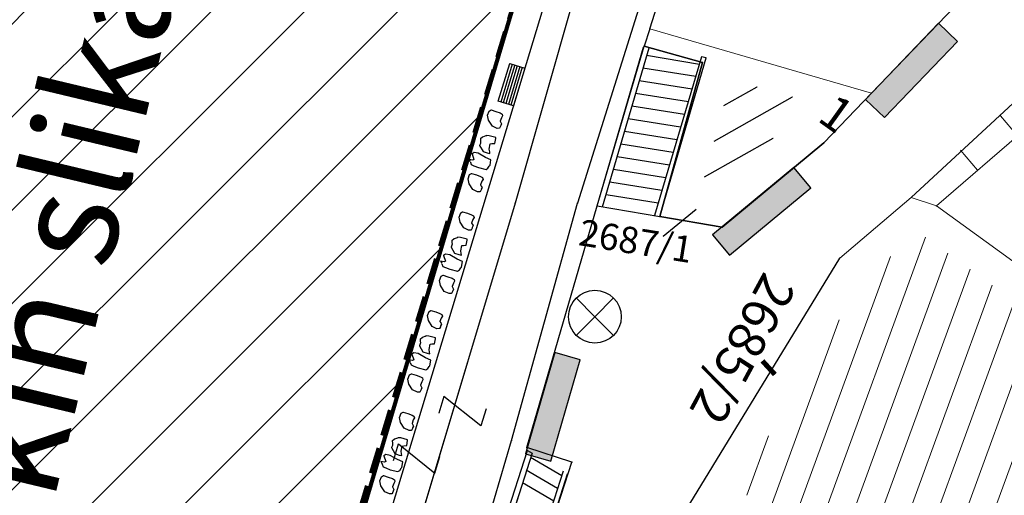
# Model space of a CAD drawing. Units: metres. Extents: x 6568475 to 6572489, y 4680285 to 4683627.
# Drawn here: x 6569419 to 6569437, y 4681959 to 4681968 of the extents above; entities that cross this region are included whole.
import ezdxf

# ---------------------------------------------------------------- set-up
doc = ezdxf.new("R2010")
doc.units = ezdxf.units.M
doc.header["$MEASUREMENT"] = 0
for name, pattern in [('ACAD_ISO02W100', [15, 12, -3]), ('CONTINUOUS_1', [0]), ('DASHED', [0.75, 0.5, -0.25]), ('GRANICA_KO', [3, 1, 1, 1])]:
    doc.linetypes.add(name, pattern=pattern)
for name, color, linetype, lineweight in [('00_mb_competition_border', 18, 'ACAD_ISO02W100', 50), ('cultural property border', 160, 'Continuous', 80), ('hatch conservation area', 1, 'Continuous', 9), ('katastarska podloga budva', 251, 'Continuous', 13), ('NAZIVI_ULICA', 7, 'CONTINUOUS_1', 0)]:
    doc.layers.add(name, color=color, linetype=linetype, lineweight=lineweight)
for name, color, linetype in [('1-katastar-PARCELE_GRANICE', 7, 'Continuous'), ('D_TACKE', 1, 'Continuous'), ('OGRADE', 250, 'Continuous'), ('OSTALE_LINIJE', 6, 'Continuous'), ('PARCELE_GRANICE', 134, 'Continuous'), ('PARCELE_OZNAKE', 2, 'Continuous'), ('STEPENICE', 254, 'Continuous'), ('T_KLJUC', 250, 'Continuous'), ('ZGR_DETALJI', 8, 'Continuous'), ('ZGR_PRIVREDNE_GRANICE', 161, 'Continuous'), ('ZGR_STAMBENE_GRANICE', 5, 'Continuous'), ('ZGR_STAMBENE_OZNAKE', 1, 'Continuous')]:
    doc.layers.add(name, color=color, linetype=linetype)
doc.layers.add('NAZIVI', color=7, linetype='Continuous', true_color=0x000000)
doc.styles.add('NAZIVI_ULICA', font='txt')
doc.styles.add('OZNP', font='simplex.shx', dxfattribs={"oblique": 29.79380425397254})
doc.styles.add('SIM', font='SIMPLEX.shx')
pattern_1 = [(29.50951869806382, (0, 0), (-0.2462840738904688, 0.4351369381561557), [])]

# ---------------------------------------------------------------- blocks, each defined once
blk = doc.blocks.new('TK307A')
for p, q in [((0.5, 2), (-0.5, 2)), ((-0.5, 2), (-0.5, -2)), ((0.5, -2), (0.5, 2)), ((-0.5, -2), (0.5, -2))]:
    blk.add_line(p, q)
for points in [[(-0.5, 2), (0.5, 2), (0, 0)], [(0.4999999990686774, 2), (0.4999999990686774, -2), (-0.5000000009313226, -2), (-0.5000000009313226, 2)], [(0.5, -2), (-0.5, -2), (0, 0)]]:
    blk.add_solid(points)
blk = doc.blocks.new('TK114_1')
at = {"linetype": 'Continuous'}
for p, q in [((-0.51, 0.75), (-0.52, 0.64)), ((-0.43, 0.81), (-0.51, 0.75)), ((-0.35, 0.89), (-0.41, 0.8200000000000001)), ((-0.33, 0.75), (-0.35, 0.89)), ((-0.29, 0.71), (-0.33, 0.75)), ((-0.11, 0.84), (-0.29, 0.71)), ((-0.04, 0.78), (-0.11, 0.84)), ((-0.02, 0.62), (-0.04, 0.78)), ((-1.43, 0.22), (-1.4, 0.42)), ((-1.4, 0.42), (-1.23, 0.62)), ((-1.23, 0.62), (-1.06, 0.71)), ((-1.06, 0.71), (-0.89, 0.7000000000000001)), ((-0.89, 0.7000000000000001), (-0.8300000000000001, 0.64)), ((-0.8300000000000001, 0.45), (-0.84, 0.28)), ((-0.8300000000000001, 0.64), (-0.8300000000000001, 0.45)), ((-0.52, 0.64), (-0.54, 0.46)), ((-0.54, 0.46), (-0.52, 0.16)), ((-0.09, 0.31), (-0.02, 0.62)), ((0.1, 0.47), (0.09, 0.3)), ((0.28, 0.66), (0.1, 0.47)), ((0.36, 0.65), (0.28, 0.66)), ((0.4, 0.66), (0.36, 0.65)), ((0.46, 0.68), (0.4, 0.66)), ((0.52, 0.7000000000000001), (0.46, 0.68)), ((0.61, 0.64), (0.52, 0.7000000000000001)), ((0.6900000000000001, 0.54), (0.61, 0.64)), ((0.71, 0.52), (0.68, 0.54)), ((0.73, 0.42), (0.71, 0.52)), ((0.74, 0.16), (0.73, 0.42)), ((1.09, 0.21), (1.12, 0.41)), ((1.12, 0.41), (1.29, 0.61)), ((1.29, 0.61), (1.46, 0.7000000000000001)), ((1.46, 0.7000000000000001), (1.63, 0.6900000000000001)), ((1.63, 0.6900000000000001), (1.69, 0.63)), ((1.69, 0.44), (1.68, 0.27)), ((1.69, 0.63), (1.69, 0.44)), ((-1.4, 0.13), (-1.43, 0.22)), ((-1.32, 0.12), (-1.4, 0.13)), ((-1.29, 0.11), (-1.32, 0.12)), ((-1.22, 0.11), (-1.29, 0.12)), ((-1.18, 0.15), (-1.22, 0.11)), ((-1.14, 0.19), (-1.18, 0.15)), ((-1, 0.18), (-1.14, 0.19)), ((-0.92, 0.16), (-1, 0.18)), ((-0.86, 0.2), (-0.92, 0.16)), ((-0.84, 0.28), (-0.86, 0.2)), ((-0.52, 0.16), (-0.46, 0.11)), ((-0.46, 0.11), (-0.37, 0.08)), ((-0.37, 0.08), (-0.33, 0.06)), ((-0.33, 0.06), (-0.12, 0.09)), ((-0.12, 0.09), (-0.09, 0.31)), ((0.09, 0.3), (0.1, 0.2)), ((0.1, 0.2), (0.16, 0.22)), ((0.16, 0.22), (0.25, 0.27)), ((0.25, 0.27), (0.45, 0.29)), ((0.45, 0.29), (0.48, 0.23)), ((0.48, 0.23), (0.52, 0.13)), ((0.52, 0.13), (0.71, 0.15)), ((0.71, 0.15), (0.74, 0.16)), ((1.12, 0.12), (1.09, 0.21)), ((1.2, 0.11), (1.12, 0.12)), ((1.23, 0.11), (1.2, 0.11)), ((1.3, 0.1), (1.23, 0.11)), ((1.34, 0.14), (1.3, 0.1)), ((1.38, 0.18), (1.34, 0.14)), ((1.52, 0.17), (1.38, 0.18)), ((1.61, 0.15), (1.52, 0.17)), ((1.66, 0.19), (1.61, 0.15)), ((1.68, 0.27), (1.66, 0.19))]:
    blk.add_line(p, q, dxfattribs=at)
blk = doc.blocks.new('TK307A_1')
for p, q in [((-0.3, -0.75), (-0.3, 0.75)), ((-0.3, 0.75), (0.3, 0.75)), ((-0.2, -0.75), (-0.2, 0.75)), ((-0.1, -0.75), (-0.1, 0.75)), ((0, -0.75), (0, 0.75)), ((0.1, -0.75), (0.1, 0.75)), ((0.2, -0.75), (0.2, 0.75)), ((0.3, 0.75), (0.3, -0.75)), ((0.3, -0.75), (-0.3, -0.75))]:
    blk.add_line(p, q)
blk = doc.blocks.new('TK97_1')
for p, q in [((0.5, 1.25), (-0.5, -1.25)), ((-0.5, 1.25), (0.5, 1.25)), ((-0.5, -1.25), (0.5, -1.25))]:
    blk.add_line(p, q)
blk = doc.blocks.new('TK216')
for q in [(-0.71, 0.71), (0.71, 0.71), (-0.71, -0.71), (0.71, -0.71)]:
    blk.add_line((0, 0), q)
blk.add_circle((0, 0), 1)

msp = doc.modelspace()

# ---------------------------------------------------------------- hatches: boundary and pattern name
at = {"layer": 'hatch conservation area'}
h = msp.add_hatch(dxfattribs=at)
h.set_pattern_fill('ANSI31', color=256, scale=10)
h.set_pattern_definition([(45, (0, 0), (-0.8838834764831843, 0.8838834764831844), [])])
h.paths.add_polyline_path([(6569352.16, 4682038.99), (6569380.55, 4682037.41), (6569386.67, 4682037.21), (6569388.23, 4682037.15), (6569392.16, 4682035.33), (6569411.937434864, 4682032.256039957), (6569413.06, 4682034.57), (6569417.67, 4682033.9), (6569419.24, 4682039.27), (6569432.937279918, 4682036.878830281), (6569433.857137828, 4682047.481810054), (6569434.040958497, 4682050.616631347), (6569438.270120406, 4682088.541366147), (6569438.638176691, 4682092.04494038), (6569441.473073282, 4682121.530045119), (6569444.028443993, 4682153.809885822), (6569444.664574787, 4682161.845589058), (6569445.578589779, 4682173.39156876), (6569470.7101071, 4682161.054066104), (6569475.337457261, 4682158.792334275), (6569480.324515985, 4682156.143661071), (6569479.39, 4682153.56), (6569484.67, 4682149.53), (6569484.035757636, 4682142.710827417), (6569483.29, 4682134.55), (6569481.655728112, 4682121.73957253), (6569482.32, 4682121.69), (6569482.017709183, 4682119.111842456), (6569481.55, 4682118.96), (6569481.04, 4682115.94), (6569479.51, 4682103.01), (6569479.3, 4682100.12), (6569478.12, 4682080.61), (6569477.86, 4682061.19), (6569477.97, 4682058.5), (6569478.27, 4682043.81), (6569479.239966756, 4682034.304325796), (6569600.57, 4681990.5), (6569641.44, 4682042.31), (6569652.42, 4682033.89), (6569707.53, 4682040.75), (6569712.33, 4682001.92), (6569657.601283941, 4681988.461009796), (6569658.164349212, 4681984.958094414), (6569658.54, 4681981.21), (6569687.16077669, 4681984.901513711), (6569606.250201978, 4681760.981186031), (6569553.419436995, 4681747.320758437), (6569514.901511171, 4681761.227057863), (6569508.290066289, 4681775.426435778), (6569498.448150435, 4681788.20105144), (6569486.44641822, 4681796.3285651), (6569475.223706386, 4681792.224092659), (6569465.590068621, 4681799.750068621), (6569459.434747905, 4681810.21927762), (6569474.635465025, 4681853.353714749), (6569475.10144883, 4681854.721463512), (6569475.343498795, 4681857.500555704), (6569474.591910348, 4681865.035711674), (6569473.519299331, 4681868.582855126), (6569469.864625276, 4681877.012183996), (6569469.022558648, 4681878.509191333), (6569467.319263781, 4681880.132830331), (6569462.622828713, 4681883.484559631), (6569460.572459664, 4681885.565229702), (6569458.68215723, 4681887.027187741), (6569450.136332723, 4681892.355877848), (6569441.862412695, 4681898.07346881), (6569434.14316771, 4681899.865096041), (6569432.124927378, 4681900.043693223), (6569423.886978719, 4681901.773128304), (6569412.511819922, 4681901.272172184), (6569412.681958512, 4681899.774233793), (6569407.744818457, 4681898.909919157), (6569407.535475578, 4681898.18748669), (6569402.59, 4681898.81), (6569402.672932228, 4681899.871988287), (6569376.58, 4681897.18), (6569375.08, 4681906.2), (6569377.14950724, 4681906.413382989), (6569375.55, 4681920.84), (6569367.097556031, 4681919.93750623), (6569365.540358772, 4681934.848038798), (6569320.441638269, 4681930.259192634), (6569319.99, 4681933.95), (6569319.11, 4681933.88), (6569317.61, 4681935.73), (6569317.38, 4681938.63), (6569318.3, 4681940.75), (6569319.18, 4681940.82), (6569319.06, 4681943), (6569320.15, 4681943.08), (6569316.37, 4681976.02), (6569329.53, 4681978.02), (6569329.17, 4681981.46), (6569319.09, 4681980.48), (6569317.52, 4681993.77), (6569324.17, 4681992.97), (6569326.46, 4682034.64), (6569343.71, 4682038.84)])
h.paths.add_polyline_path([(6569590.06, 4681811.66), (6569586.02, 4681786.46), (6569596.45, 4681786.61), (6569596.249634627, 4681784.797319765), (6569594.79, 4681774.09), (6569594.19, 4681771.77), (6569591.9, 4681769.71), (6569588.68, 4681768.88), (6569584.75, 4681768.43), (6569584.37, 4681769.19), (6569573.54998001, 4681765.629520319), (6569567.92, 4681765.36), (6569561.45, 4681762.34), (6569558.337885602, 4681762.299972805), (6569556.986120001, 4681762.400287407), (6569540.59, 4681763.99), (6569539.2, 4681763.73), (6569537.32, 4681763.66), (6569534.24, 4681761.84), (6569532.13, 4681761.58), (6569530.58, 4681761.68), (6569528.08, 4681760.36), (6569524.22, 4681762.07), (6569523.05, 4681762.14), (6569520.71, 4681764.48), (6569518.76, 4681766.92), (6569515.98, 4681772.39), (6569511.45, 4681781.35), (6569510.69, 4681784.28), (6569508.46, 4681784.63), (6569506.28, 4681787.97), (6569505.49, 4681791.25), (6569505.46, 4681792.82), (6569500.05, 4681799.93), (6569498.75, 4681801.33), (6569497.06, 4681803.17), (6569493, 4681806.16), (6569490.77, 4681806.47), (6569486.778221132, 4681806.497279378), (6569482.94, 4681803.91), (6569475.769890454, 4681804.610947573), (6569473.12, 4681804.87), (6569471.08, 4681805.24), (6569468.53, 4681804.27), (6569466.84, 4681804.39), (6569464.66, 4681805.98), (6569463.89, 4681807.16), (6569464.34, 4681811.81), (6569464.81, 4681814.13), (6569466.13, 4681820.96), (6569464.4, 4681822.09), (6569465.97, 4681825.6), (6569466.78, 4681825.48), (6569467.15, 4681826.68), (6569472.46, 4681842.39), (6569475.5, 4681851.24), (6569476.58, 4681854.41), (6569476.85, 4681857.51), (6569476.07, 4681865.33), (6569474.93, 4681869.1), (6569471.21, 4681877.68), (6569470.22, 4681879.44), (6569468.28, 4681881.29), (6569463.6, 4681884.63), (6569461.57, 4681886.69), (6569459.54, 4681888.26), (6569450.96, 4681893.61), (6569442.48, 4681899.47), (6569434.38, 4681901.35), (6569432.345907087, 4681901.53), (6569424.01, 4681903.28), (6569410.84, 4681902.7), (6569411.03215492, 4681901.008224905), (6569409.5, 4681900.74), (6569409.84, 4681903.31), (6569409.28, 4681903.93), (6569411.23, 4681915.19), (6569409.6, 4681915.88), (6569408.14, 4681917.13), (6569407.47, 4681918.39), (6569407.22, 4681920.47), (6569408.01, 4681922.63), (6569410.2, 4681924.19), (6569413.21, 4681924.41), (6569414.32, 4681924.27), (6569418.81, 4681937.9), (6569422.87, 4681951.54), (6569430.99, 4681978.84), (6569429.36, 4681979.46), (6569427.69, 4681980.47), (6569426.82, 4681982.23), (6569426.71, 4681983.965553337), (6569427.02, 4681985.61), (6569428.37, 4681987.46), (6569430.42, 4681988.71), (6569431.88, 4681988.89), (6569433.37, 4681988.79), (6569434.8, 4681988.03), (6569436.47, 4681986.02), (6569437.1, 4681983.56), (6569436.65, 4681981.41), (6569467.85, 4681975.01), (6569474.25, 4681982.22), (6569477.87, 4681987.24), (6569478.500110163, 4681987.139982513), (6569479.759820336, 4681988.269838872), (6569480.420318405, 4681989.350141576), (6569481.59, 4681989.14), (6569485.09, 4681993.33), (6569487.84, 4681996.92), (6569487.25, 4681997.32), (6569487.95, 4681999.35), (6569488.73, 4681999.54), (6569491.25, 4682002.06), (6569496.32, 4681998.67), (6569508.85, 4681991.33), (6569511.24, 4681989.9), (6569517.23, 4681987.76), (6569518.7, 4681990.35), (6569524.12, 4681987.76), (6569536.1, 4681981.45), (6569538.33, 4681980.38), (6569544.34, 4681977.85), (6569547.6, 4681981.91), (6569551.27, 4681981.71), (6569563.3, 4681976.46), (6569571.16, 4681973.37), (6569583.51, 4681967.07), (6569593.53, 4681962.06), (6569595.03, 4681961.22), (6569598.29, 4681959.17), (6569600.62, 4681956.62), (6569605.35, 4681950.46), (6569608.01, 4681951.41), (6569610.38, 4681951.72), (6569621.18, 4681950.03), (6569622.327018147, 4681949.870414866), (6569628.13, 4681947.64), (6569629.67, 4681945.7), (6569630.04, 4681940.2), (6569628.89, 4681939.16), (6569619.955300607, 4681939.32683755), (6569615.35, 4681922.79), (6569609.8, 4681903.85), (6569604.89, 4681887.05), (6569599.42, 4681868.63), (6569598.62, 4681865.1), (6569596.82, 4681853.98), (6569593.84, 4681835.45)], flags=16)
at = {"layer": 'katastarska podloga budva'}
h = msp.add_hatch(dxfattribs=at)
h.set_pattern_fill('TK174_1', color=256, scale=0.5, angle=130.7668977022029, style=0)
h.set_pattern_definition([(130.7668977022029, (0, 0), (-0.7573724391827141, -0.6529831455454467), [])])
h.paths.add_polyline_path([(6569436.376487182, 4681965.279063226), (6569443.325187472, 4681971.270018187), (6569442.998695899, 4681971.648704407), (6569436.04999561, 4681965.657749445)])
h = msp.add_hatch(dxfattribs=at)
h.set_pattern_fill('U', color=256, scale=0.5, angle=29.50951869806382, style=0, pattern_type=0)
h.set_pattern_definition(pattern_1)
h.paths.add_polyline_path([(6569432.111872432, 4681967.355048635), (6569433.724241094, 4681966.886693928), (6569431.500049276, 4681965.118459444)])
h = msp.add_hatch(dxfattribs=at)
h.set_pattern_fill('U', color=256, scale=0.5, angle=249.9302231275515, style=0, pattern_type=0)
h.set_pattern_definition([(249.9302231275515, (0, 0), (0.4696376997740734, -0.1715821405360047), [])])
h.paths.add_polyline_path([(6569434.62689281, 4681963.564974759), (6569435.650235711, 4681964.43814496), (6569435.720119881, 4681964.41446461), (6569438.432322285, 4681962.45321665), (6569436.638776848, 4681957.544101103), (6569432.195384931, 4681959.562193798)])
at = {"layer": 'ZGR_STAMBENE_GRANICE', "true_color": 0x000000}
h = msp.add_hatch(dxfattribs=at)
h.set_pattern_fill('U', color=18, scale=0.5, angle=29.50951869806382, style=0, pattern_type=0)
h.set_pattern_definition(pattern_1)
h.paths.add_polyline_path([(6569432.111872432, 4681967.355048635), (6569433.724241094, 4681966.886693928), (6569431.500049276, 4681965.118459444)])

# ---------------------------------------------------------------- linework, layer by layer
at = {"layer": '00_mb_competition_border', "linetype": 'DASHED', "lineweight": 100}
msp.add_lwpolyline([(6569451.004581415, 4681893.684949234), (6569442.50049624, 4681899.516571915), (6569434.387920175, 4681901.399490803), (6569432.377377142, 4681901.579539433), (6569424.014102648, 4681903.330224926), (6569410.783304757, 4681902.75638175), (6569410.97454939, 4681901.065376563), (6569409.831481713, 4681900.966194122), (6569409.890306553, 4681903.327353808), (6569409.333413725, 4681903.945414473), (6569411.287940911, 4681915.231556171, -1.212020104136566), (6569414.395310095, 4681923.996327969), (6569431.012880598, 4681978.740492615, -2.919032987594852), (6569436.573472291, 4681981.361376965), (6569467.868416684, 4681974.955193204)], format="xyb", dxfattribs=at)
at = {"layer": '1-katastar-PARCELE_GRANICE', "linetype": 'Continuous', "lineweight": 0}
for p, q in [((6569422.870000003, 4681951.54), (6569430.99, 4681978.84)), ((6569422.870000003, 4681951.54), (6569430.99, 4681978.84)), ((6569430.57, 4681968.31), (6569432.809999998, 4681975.29)), ((6569430.57, 4681968.31), (6569432.809999998, 4681975.29)), ((6569435.519999998, 4681965.11), (6569440.75, 4681969.959999999)), ((6569435.519999998, 4681965.11), (6569440.75, 4681969.959999999)), ((6569436.63, 4681969.03), (6569434.77, 4681967.089999999)), ((6569436.63, 4681969.03), (6569434.77, 4681967.089999999)), ((6569430.57, 4681968.31), (6569430.459999999, 4681967.980000002)), ((6569430.57, 4681968.31), (6569430.459999999, 4681967.980000002)), ((6569434.77, 4681967.089999999), (6569430.57, 4681968.31)), ((6569434.77, 4681967.089999999), (6569430.57, 4681968.31)), ((6569429.570000002, 4681964.95), (6569430.459999999, 4681967.980000002)), ((6569429.570000002, 4681964.95), (6569430.459999999, 4681967.980000002)), ((6569433.87, 4681966.15), (6569434.77, 4681967.089999999)), ((6569433.87, 4681966.15), (6569434.77, 4681967.089999999)), ((6569431.940000002, 4681964.55), (6569433.87, 4681966.15)), ((6569431.940000002, 4681964.55), (6569433.87, 4681966.15)), ((6569434.17, 4681963.96), (6569435.519999998, 4681965.11)), ((6569434.17, 4681963.96), (6569435.519999998, 4681965.11)), ((6569435.519999998, 4681965.11), (6569436, 4681964.95)), ((6569435.519999998, 4681965.11), (6569436, 4681964.95)), ((6569428.24, 4681960.37), (6569429.570000002, 4681964.95)), ((6569428.24, 4681960.37), (6569429.570000002, 4681964.95)), ((6569429.570000002, 4681964.95), (6569430.760000003, 4681964.75)), ((6569429.570000002, 4681964.95), (6569430.760000003, 4681964.75)), ((6569436, 4681964.95), (6569439.15, 4681962.67)), ((6569436, 4681964.95), (6569439.15, 4681962.67)), ((6569430.760000003, 4681964.75), (6569431.940000002, 4681964.55)), ((6569430.760000003, 4681964.75), (6569431.940000002, 4681964.55)), ((6569431.33, 4681959.299999999), (6569434.17, 4681963.96)), ((6569431.33, 4681959.299999999), (6569434.17, 4681963.96)), ((6569429.089999997, 4681960.09), (6569428.24, 4681960.37)), ((6569429.089999997, 4681960.09), (6569428.24, 4681960.37)), ((6569426.009999999, 4681950.5), (6569429.089999997, 4681960.09)), ((6569426.009999999, 4681950.5), (6569429.089999997, 4681960.09))]:
    msp.add_line(p, q, dxfattribs=at)
at = {"layer": 'cultural property border'}
msp.add_lwpolyline([(6569418.81, 4681937.9), (6569422.87, 4681951.54), (6569430.99, 4681978.84), (6569429.36, 4681979.46), (6569427.69, 4681980.47), (6569426.82, 4681982.23), (6569426.71, 4681983.965553337), (6569427.02, 4681985.61), (6569428.37, 4681987.46), (6569430.42, 4681988.71), (6569431.88, 4681988.89), (6569433.37, 4681988.79), (6569434.8, 4681988.03), (6569436.47, 4681986.02), (6569437.1, 4681983.56), (6569436.65, 4681981.41), (6569467.85, 4681975.01)], dxfattribs=at)
at = {"layer": 'D_TACKE', "color": 18, "true_color": 0x000000}
for p in [(6569430.57, 4681968.31), (6569430.46, 4681967.98), (6569431.57, 4681967.67), (6569433.87, 4681966.15), (6569428.02, 4681965), (6569429.2, 4681965), (6569429.57, 4681964.95), (6569430.76, 4681964.75), (6569431.94, 4681964.55), (6569427.95, 4681960.5), (6569428.24, 4681960.37), (6569429.09, 4681960.09)]:
    msp.add_point(p, dxfattribs=at)
at = {"layer": 'katastarska podloga budva'}
for p, q in [((6569434.03, 4681980.44), (6569429.2, 4681965)), ((6569432.33, 4681980.14), (6569428.02, 4681965)), ((6569423.31, 4681951.39), (6569431.82, 4681979.52)), ((6569430.57, 4681968.31), (6569432.81, 4681975.29)), ((6569430.57, 4681968.31), (6569432.81, 4681975.29)), ((6569436, 4681964.95), (6569443.7, 4681971.6)), ((6569435.52, 4681965.11), (6569440.75, 4681969.96)), ((6569436.63, 4681969.03), (6569434.77, 4681967.09)), ((6569436.63, 4681969.03), (6569434.77, 4681967.09)), ((6569430.57, 4681968.31), (6569430.46, 4681967.98)), ((6569430.57, 4681968.31), (6569430.46, 4681967.98)), ((6569434.77, 4681967.09), (6569430.57, 4681968.31)), ((6569430.57, 4681968.31), (6569434.77, 4681967.09)), ((6569429.57, 4681964.95), (6569430.46, 4681967.98)), ((6569429.57, 4681964.95), (6569430.45, 4681967.96)), ((6569430.55, 4681967.94), (6569429.67, 4681964.93)), ((6569431.57, 4681967.67), (6569430.46, 4681967.98)), ((6569430.46, 4681967.98), (6569431.57, 4681967.67)), ((6569430.51, 4681967.81), (6569431.51, 4681967.64)), ((6569431.55, 4681967.78), (6569430.66, 4681964.77)), ((6569430.76, 4681964.75), (6569431.64, 4681967.76)), ((6569430.76, 4681964.75), (6569431.57, 4681967.67)), ((6569431.57, 4681967.67), (6569430.76, 4681964.75)), ((6569431.64, 4681967.76), (6569431.55, 4681967.78)), ((6569430.44, 4681967.57), (6569431.44, 4681967.41)), ((6569430.37, 4681967.33), (6569431.37, 4681967.17)), ((6569430.3, 4681967.09), (6569431.3, 4681966.93)), ((6569433.87, 4681966.15), (6569434.77, 4681967.09)), ((6569434.77, 4681967.09), (6569433.87, 4681966.15)), ((6569430.23, 4681966.85), (6569431.23, 4681966.69)), ((6569430.16, 4681966.61), (6569431.15, 4681966.45)), ((6569430.09, 4681966.37), (6569431.08, 4681966.21)), ((6569430.02, 4681966.13), (6569431.01, 4681965.97)), ((6569431.94, 4681964.55), (6569433.87, 4681966.15)), ((6569433.87, 4681966.15), (6569431.94, 4681964.55)), ((6569429.95, 4681965.89), (6569430.94, 4681965.73)), ((6569429.88, 4681965.65), (6569430.87, 4681965.49)), ((6569429.81, 4681965.41), (6569430.8, 4681965.25)), ((6569429.74, 4681965.17), (6569430.73, 4681965.01)), ((6569434.17, 4681963.96), (6569435.52, 4681965.11)), ((6569434.17, 4681963.96), (6569435.52, 4681965.11)), ((6569435.52, 4681965.11), (6569436, 4681964.95)), ((6569435.52, 4681965.11), (6569436, 4681964.95)), ((6569428.02, 4681965), (6569425.36, 4681956.15)), ((6569427.95, 4681960.5), (6569429.2, 4681965)), ((6569428.24, 4681960.37), (6569429.57, 4681964.95)), ((6569429.57, 4681964.95), (6569430.76, 4681964.75)), ((6569431.45, 4681964.88), (6569430.82, 4681964.37)), ((6569436, 4681964.95), (6569439.15, 4681962.67)), ((6569436, 4681964.95), (6569439.15, 4681962.67)), ((6569431.94, 4681964.55), (6569430.76, 4681964.75)), ((6569430.76, 4681964.75), (6569431.94, 4681964.55)), ((6569431.33, 4681959.3), (6569434.17, 4681963.96)), ((6569431.33, 4681959.3), (6569434.17, 4681963.96)), ((6569425.51, 4681952.26), (6569427.95, 4681960.5)), ((6569425.24, 4681950.94), (6569428.25, 4681960.31)), ((6569428.34, 4681960.26), (6569425.33, 4681950.89)), ((6569429.09, 4681960.09), (6569428.24, 4681960.37)), ((6569428.25, 4681960.31), (6569428.34, 4681960.26)), ((6569426.01, 4681950.5), (6569429.09, 4681960.09)), ((6569428.9, 4681959.83), (6569428.31, 4681960.18)), ((6569428.93, 4681959.92), (6569425.92, 4681950.55)), ((6569426.01, 4681950.5), (6569429.01, 4681959.87)), ((6569428.82, 4681959.59), (6569428.23, 4681959.94)), ((6569428.75, 4681959.35), (6569428.16, 4681959.7))]:
    msp.add_line(p, q, dxfattribs=at)
at = {"layer": 'katastarska podloga budva', "color": 7, "linetype": 'GRANICA_KO'}
msp.add_line((6569422.87, 4681951.54), (6569430.99, 4681978.84), dxfattribs=at)
msp.add_line((6569422.87, 4681951.54), (6569430.99, 4681978.84), dxfattribs=at)
at = {"layer": 'katastarska podloga budva'}
for p in [(6569430.57, 4681968.31), (6569430.46, 4681967.98), (6569431.57, 4681967.67), (6569434.77, 4681967.09), (6569433.87, 4681966.15), (6569435.52, 4681965.11), (6569428.02, 4681965), (6569429.2, 4681965), (6569429.57, 4681964.95), (6569436, 4681964.95), (6569430.76, 4681964.75), (6569431.94, 4681964.55), (6569434.17, 4681963.96), (6569427.95, 4681960.5), (6569428.24, 4681960.37), (6569429.09, 4681960.09)]:
    msp.add_point(p, dxfattribs=at)
at = {"layer": 'OSTALE_LINIJE', "color": 18, "true_color": 0x000000}
for p, q in [((6569434.03, 4681980.44), (6569429.2, 4681965)), ((6569432.33, 4681980.14), (6569428.02, 4681965)), ((6569423.31, 4681951.39), (6569431.82, 4681979.52)), ((6569428.02, 4681965), (6569425.36, 4681956.15)), ((6569427.95, 4681960.5), (6569429.2, 4681965)), ((6569425.51, 4681952.26), (6569427.95, 4681960.5))]:
    msp.add_line(p, q, dxfattribs=at)
at = {"layer": 'PARCELE_GRANICE', "color": 18, "linetype": 'GRANICA_KO', "true_color": 0x000000}
msp.add_line((6569422.87, 4681951.54), (6569430.99, 4681978.84), dxfattribs=at)
msp.add_line((6569422.87, 4681951.54), (6569430.99, 4681978.84), dxfattribs=at)
at = {"layer": 'PARCELE_GRANICE', "color": 18, "true_color": 0x000000}
for p, q in [((6569430.57, 4681968.31), (6569432.81, 4681975.29)), ((6569430.57, 4681968.31), (6569430.46, 4681967.98)), ((6569429.57, 4681964.95), (6569430.46, 4681967.98)), ((6569431.94, 4681964.55), (6569433.87, 4681966.15)), ((6569428.24, 4681960.37), (6569429.57, 4681964.95)), ((6569429.57, 4681964.95), (6569430.76, 4681964.75)), ((6569430.76, 4681964.75), (6569431.94, 4681964.55)), ((6569431.33, 4681959.3), (6569434.17, 4681963.96)), ((6569429.09, 4681960.09), (6569428.24, 4681960.37)), ((6569426.01, 4681950.5), (6569429.09, 4681960.09))]:
    msp.add_line(p, q, dxfattribs=at)
at = {"layer": 'STEPENICE', "color": 18, "true_color": 0x000000}
for p, q in [((6569429.57, 4681964.95), (6569430.45, 4681967.96)), ((6569430.55, 4681967.94), (6569429.67, 4681964.93)), ((6569430.51, 4681967.81), (6569431.51, 4681967.64)), ((6569431.55, 4681967.78), (6569430.66, 4681964.77)), ((6569430.76, 4681964.75), (6569431.64, 4681967.76)), ((6569431.64, 4681967.76), (6569431.55, 4681967.78)), ((6569430.44, 4681967.57), (6569431.44, 4681967.41)), ((6569430.37, 4681967.33), (6569431.37, 4681967.17)), ((6569430.3, 4681967.09), (6569431.3, 4681966.93)), ((6569430.23, 4681966.85), (6569431.23, 4681966.69)), ((6569430.16, 4681966.61), (6569431.15, 4681966.45)), ((6569430.09, 4681966.37), (6569431.08, 4681966.21)), ((6569430.02, 4681966.13), (6569431.01, 4681965.97)), ((6569429.95, 4681965.89), (6569430.94, 4681965.73)), ((6569429.88, 4681965.65), (6569430.87, 4681965.49)), ((6569429.81, 4681965.41), (6569430.8, 4681965.25)), ((6569429.74, 4681965.17), (6569430.73, 4681965.01)), ((6569425.24, 4681950.94), (6569428.25, 4681960.31)), ((6569428.34, 4681960.26), (6569425.33, 4681950.89)), ((6569428.25, 4681960.31), (6569428.34, 4681960.26)), ((6569428.9, 4681959.83), (6569428.31, 4681960.18)), ((6569428.93, 4681959.92), (6569425.92, 4681950.55)), ((6569426.01, 4681950.5), (6569429.01, 4681959.87)), ((6569428.82, 4681959.59), (6569428.23, 4681959.94)), ((6569428.75, 4681959.35), (6569428.16, 4681959.7))]:
    msp.add_line(p, q, dxfattribs=at)
at = {"layer": 'T_KLJUC', "color": 18, "true_color": 0x000000}
msp.add_line((6569431.45, 4681964.88), (6569430.82, 4681964.37), dxfattribs=at)
at = {"layer": 'ZGR_DETALJI', "color": 18, "true_color": 0x000000}
for p, q in [((6569430.46, 4681967.98), (6569431.57, 4681967.67)), ((6569431.57, 4681967.67), (6569430.76, 4681964.75))]:
    msp.add_line(p, q, dxfattribs=at)
at = {"layer": 'ZGR_PRIVREDNE_GRANICE', "color": 18, "true_color": 0x000000}
msp.add_line((6569431.33, 4681959.3), (6569434.17, 4681963.96), dxfattribs=at)
at = {"layer": 'ZGR_STAMBENE_GRANICE', "color": 18, "true_color": 0x000000}
for p, q in [((6569430.57, 4681968.31), (6569432.81, 4681975.29)), ((6569430.57, 4681968.31), (6569430.46, 4681967.98)), ((6569431.57, 4681967.67), (6569430.46, 4681967.98)), ((6569430.76, 4681964.75), (6569431.57, 4681967.67)), ((6569433.87, 4681966.15), (6569431.94, 4681964.55)), ((6569431.94, 4681964.55), (6569430.76, 4681964.75))]:
    msp.add_line(p, q, dxfattribs=at)

# ---------------------------------------------------------------- block references
at = {"layer": 'katastarska podloga budva'}
for name, p, xscale, yscale, rotation in [('TK307A', (6569435.53, 4681967.52), 0.5, 0.5, 136.1658298544937), ('TK307A_1', (6569427.95, 4681967.25), 0.5, 0.5, 163.1587904730491), ('TK114_1', (6569427.62, 4681965.87), 0.5, 0.5, 73.15879047304907), ('TK307A', (6569432.69, 4681964.85), 0.5, 0.5, 129.6619813428589), ('TK114_1', (6569427.08, 4681963.94), 0.5, 0.5, 73.15879047304907), ('TK114_1', (6569426.48, 4681962.07), 0.5, 0.5, 73.15879047304907), ('TK307A', (6569428.73, 4681961.14), 0.5, 0.5, 163.8911185822026), ('TK97_1', (6569427.02, 4681961.06), 0.3327922737781346, 0.3327922737781346, 253.2468212711899), ('TK114_1', (6569425.95, 4681960.14), 0.5, 0.5, 73.15879047304907), ('TK97_1', (6569426.15, 4681960.16), 0.3280405829130915, 0.3280405829130915, 73.15879047304907)]:
    msp.add_blockref(name, p, dxfattribs=dict(at, xscale=xscale, yscale=yscale, rotation=rotation))
at = {"layer": 'katastarska podloga budva', "xscale": 0.5, "yscale": 0.5}
msp.add_blockref('TK216', (6569429.53, 4681962.85), dxfattribs=at)
at = {"layer": 'OGRADE', "color": 18, "true_color": 0x000000}
for name, p, xscale, yscale, rotation in [('TK307A_1', (6569427.95, 4681967.25), 0.5000000000621336, 0.5000000000621336, 163.1587904386819), ('TK114_1', (6569427.62, 4681965.87), 0.5000000000621336, 0.5000000000621336, 73.1587904386819), ('TK307A', (6569432.69, 4681964.85), 0.5000000001341678, 0.5000000001341678, 129.6619813952591), ('TK114_1', (6569427.08, 4681963.94), 0.5000000000621336, 0.5000000000621336, 73.1587904386819), ('TK114_1', (6569426.48, 4681962.07), 0.5000000000621336, 0.5000000000621336, 73.1587904386819), ('TK307A', (6569428.73, 4681961.14), 0.4999999996202373, 0.4999999996202373, 163.8911186161454), ('TK114_1', (6569425.95, 4681960.14), 0.5000000000621336, 0.5000000000621336, 73.1587904386819)]:
    msp.add_blockref(name, p, dxfattribs=dict(at, xscale=xscale, yscale=yscale, rotation=rotation))
at = {"layer": 'T_KLJUC', "color": 18, "true_color": 0x000000, "xscale": 0.5, "yscale": 0.5}
msp.add_blockref('TK216', (6569429.53, 4681962.85), dxfattribs=at)
at = {"layer": 'T_KLJUC', "color": 18, "true_color": 0x000000}
for p, xscale, yscale, rotation in [((6569427.02, 4681961.06), 0.3327922736889801, 0.3327922736889801, 253.2468213483878), ((6569426.15, 4681960.16), 0.3280405827959546, 0.3280405827959546, 73.15879053742259)]:
    msp.add_blockref('TK97_1', p, dxfattribs=dict(at, xscale=xscale, yscale=yscale, rotation=rotation))

# ---------------------------------------------------------------- texts
at = {"layer": 'NAZIVI', "color": 18, "true_color": 0x000000, "style": 'SIM'}
msp.add_text('-', height=1, rotation=312.4365614416361, dxfattribs=at).set_placement((6569432.38, 4681961.8))
at = {"layer": 'NAZIVI_ULICA', "color": 18, "true_color": 0x000000, "style": 'NAZIVI_ULICA'}
msp.add_text('trg budvanskih slikara', height=2, rotation=76.55789115946956, dxfattribs=at).set_placement((6569415.74, 4681944.55))
at = {"layer": 'PARCELE_OZNAKE', "color": 18, "true_color": 0x000000, "style": 'OZNP', "oblique": 29.79380534680281}
for s, height, rotation, p in [('2687/1', 0.5, 350.8458527748648, (6569429.2, 4681964.21)), ('2685/2', 0.7, 241.573642928447, (6569432.74, 4681963.73))]:
    msp.add_text(s, height=height, rotation=rotation, dxfattribs=at).set_placement(p)
at = {"layer": 'ZGR_STAMBENE_OZNAKE', "color": 18, "true_color": 0x000000, "style": 'SIM'}
msp.add_text('1', height=0.65, rotation=324.3849618953259, dxfattribs=at).set_placement((6569433.72, 4681966.58))

doc.saveas('drawing.dxf')
